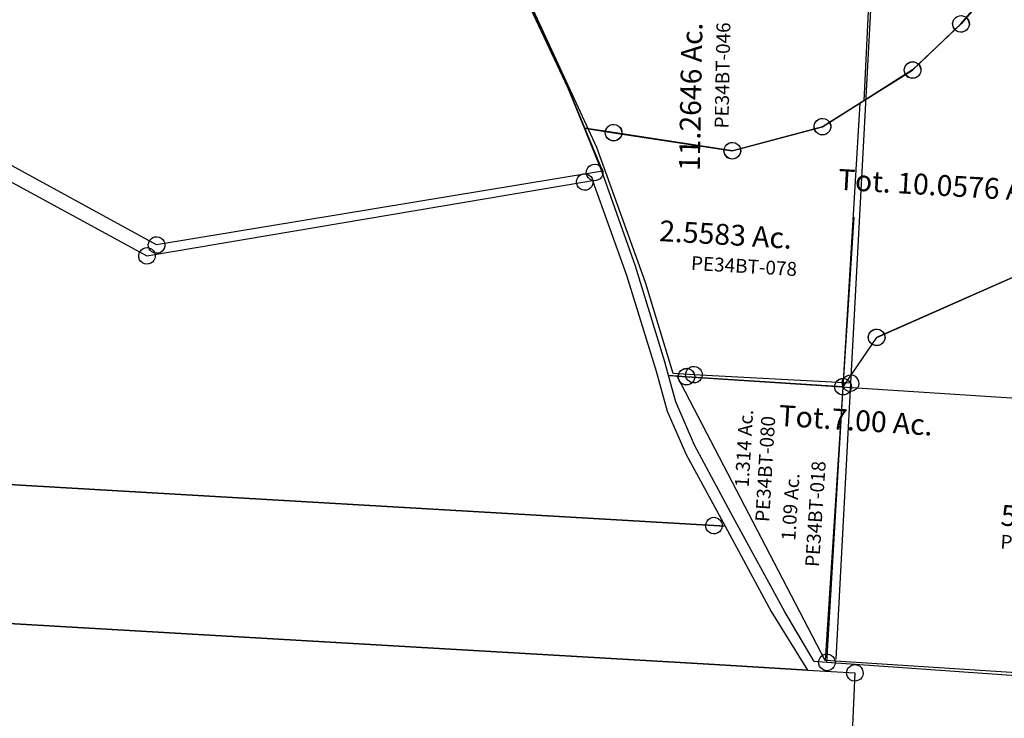
# Model space of a CAD drawing. Units: feet. Extents: x 1883269 to 1936273, y 526417 to 585960.
# Drawn here: x 1920744 to 1922162, y 533087 to 534093 of the extents above; entities that cross this region are included whole.
import ezdxf
from ezdxf.enums import TextEntityAlignment as Align

# ---------------------------------------------------------------- set-up
doc = ezdxf.new("R2010")
doc.units = ezdxf.units.FT
doc.header["$MEASUREMENT"] = 0
doc.linetypes.add('DASHED2', pattern=[0.375, 0.25, -0.125])
doc.layers.add('SURVEY', color=2, linetype='CONTINUOUS')
doc.styles.get("Standard").update_dxf_attribs({"font": 'romans.shx', "height": 40})

# ---------------------------------------------------------------- blocks, each defined once
blk = doc.blocks.new('PPEA$C11CB2BD1')
at = {"layer": 'SURVEY', "color": 2}
for p, q in [((0, 0), (1735.4, -822.7)), ((2346.9, -681.7), (2347.4, -678.6)), ((2347.4, -678.6), (2348.6, -675.7)), ((2348.6, -675.7), (2350.5, -673.3)), ((2350.5, -673.3), (2352.9, -671.4)), ((2352.9, -671.4), (2355.8, -670.2)), ((2355.8, -670.2), (2358.9, -669.7)), ((2358.9, -669.7), (2362, -670.2)), ((2358.9, -681.7), (2370.1, -679.1)), ((2362, -670.2), (2364.9, -671.4)), ((2364.9, -671.4), (2367.3, -673.3)), ((2367.3, -673.3), (2369.2, -675.7)), ((2369.2, -675.7), (2370.4, -678.6)), ((2370.1, -679.1), (2426.2, -812.6)), ((2370.4, -678.6), (2370.9, -681.7)), ((1735.4, -822.7), (2358.9, -681.7)), ((2347.4, -684.8), (2346.9, -681.7)), ((2348.6, -687.7), (2347.4, -684.8)), ((2350.5, -690.1), (2348.6, -687.7)), ((2352.9, -692), (2350.5, -690.1)), ((2355.8, -693.2), (2352.9, -692)), ((2358.9, -693.7), (2355.8, -693.2)), ((2362, -693.2), (2358.9, -693.7)), ((2364.9, -692), (2362, -693.2)), ((2367.3, -690.1), (2364.9, -692)), ((2369.2, -687.7), (2367.3, -690.1)), ((2370.4, -684.8), (2369.2, -687.7)), ((2370.9, -681.7), (2370.4, -684.8)), ((1723.4, -822.7), (1723.9, -819.6)), ((1723.9, -819.6), (1725.1, -816.7)), ((1725.1, -816.7), (1727, -814.3)), ((1727, -814.3), (1729.4, -812.4)), ((1729.4, -812.4), (1732.3, -811.2)), ((1732.3, -811.2), (1735.4, -810.7)), ((1735.4, -810.7), (1738.5, -811.2)), ((1738.5, -811.2), (1741.4, -812.4)), ((1741.4, -812.4), (1743.8, -814.3)), ((1743.8, -814.3), (1745.7, -816.7)), ((1745.7, -816.7), (1746.9, -819.6)), ((1746.9, -819.6), (1747.4, -822.7)), ((2426.2, -812.6), (2476.5, -948.1)), ((1723.9, -825.8), (1723.4, -822.7)), ((1725.1, -828.7), (1723.9, -825.8)), ((1727, -831.1), (1725.1, -828.7)), ((1729.4, -833), (1727, -831.1)), ((1732.3, -834.2), (1729.4, -833)), ((1735.4, -834.7), (1732.3, -834.2)), ((1738.5, -834.2), (1735.4, -834.7)), ((1741.4, -833), (1738.5, -834.2)), ((1743.8, -831.1), (1741.4, -833)), ((1745.7, -828.7), (1743.8, -831.1)), ((1746.9, -825.8), (1745.7, -828.7)), ((1747.4, -822.7), (1746.9, -825.8)), ((2476.5, -948.1), (2495.5, -1004.8)), ((2495.5, -1004.8), (2526.2, -1065.7)), ((2526.2, -1065.7), (2587.8, -1165.8)), ((29.2, -1157.3), (2571.8, -1165.8)), ((2571.8, -1165.8), (29.2, -1157.3)), ((2560.3, -1162.7), (2561.5, -1159.8)), ((2561.5, -1159.8), (2563.4, -1157.4)), ((2563.4, -1157.4), (2565.8, -1155.5)), ((2565.8, -1155.5), (2568.7, -1154.3)), ((2568.7, -1154.3), (2571.8, -1153.8)), ((2571.8, -1153.8), (2574.9, -1154.3)), ((2574.9, -1154.3), (2577.8, -1155.5)), ((2577.8, -1155.5), (2580.2, -1157.4)), ((2580.2, -1157.4), (2582.1, -1159.8)), ((2582.1, -1159.8), (2583.3, -1162.7)), ((2559.8, -1165.8), (2560.3, -1162.7)), ((2560.3, -1168.9), (2559.8, -1165.8)), ((2561.5, -1171.8), (2560.3, -1168.9)), ((2563.4, -1174.2), (2561.5, -1171.8)), ((2565.8, -1176.1), (2563.4, -1174.2)), ((2568.7, -1177.3), (2565.8, -1176.1)), ((2571.8, -1165.8), (2587.8, -1165.8)), ((2587.8, -1165.8), (2571.8, -1165.8)), ((2577.8, -1176.1), (2574.9, -1177.3)), ((2580.2, -1174.2), (2577.8, -1176.1)), ((2582.1, -1171.8), (2580.2, -1174.2)), ((2583.3, -1168.9), (2582.1, -1171.8)), ((2583.3, -1162.7), (2583.8, -1165.8)), ((2583.8, -1165.8), (2583.3, -1168.9)), ((2587.8, -1165.8), (2661, -1284.7)), ((2571.8, -1177.8), (2568.7, -1177.3)), ((2574.9, -1177.3), (2571.8, -1177.8)), ((2661, -1284.7), (2717.6, -1366.3)), ((83.1, -1357.5), (2583.6, -1365.8)), ((2583.6, -1365.8), (83.1, -1357.5)), ((2774.6, -1363.4), (2775.8, -1360.5)), ((2775.8, -1360.5), (2777.7, -1358.1)), ((2777.7, -1358.1), (2780.1, -1356.2)), ((2780.1, -1356.2), (2783, -1355)), ((2783, -1355), (2786.1, -1354.5)), ((2786.1, -1354.5), (2789.2, -1355)), ((2789.2, -1355), (2792.1, -1356.2)), ((2792.1, -1356.2), (2794.5, -1358.1)), ((2794.5, -1358.1), (2796.4, -1360.5)), ((2796.4, -1360.5), (2797.6, -1363.4)), ((2583.6, -1365.8), (2717.6, -1366.3)), ((2717.6, -1366.3), (2583.6, -1365.8)), ((2717.6, -1366.3), (2786.1, -1366.5)), ((2774.1, -1366.5), (2774.6, -1363.4)), ((2774.6, -1369.6), (2774.1, -1366.5)), ((2775.8, -1372.5), (2774.6, -1369.6)), ((2777.7, -1374.9), (2775.8, -1372.5)), ((2780.1, -1376.8), (2777.7, -1374.9)), ((2786.1, -1366.5), (2801, -2607.7)), ((2794.5, -1374.9), (2792.1, -1376.8)), ((2796.4, -1372.5), (2794.5, -1374.9)), ((2797.6, -1369.6), (2796.4, -1372.5)), ((2797.6, -1363.4), (2798.1, -1366.5)), ((2798.1, -1366.5), (2797.6, -1369.6)), ((2783, -1378), (2780.1, -1376.8)), ((2786.1, -1378.5), (2783, -1378)), ((2789.2, -1378), (2786.1, -1378.5)), ((2792.1, -1376.8), (2789.2, -1378))]:
    blk.add_line(p, q, dxfattribs=at)
blk = doc.blocks.new('PPEA$C2E1A176E')
at = {"layer": 'SURVEY'}
for p, q in [((1744.3, -109.9), (313.3, 694.5)), ((2199.9, 416.9), (2339, 110.5)), ((2339, 110.5), (2387.4, -10.8)), ((2376.1, -12.5), (1744.3, -109.9)), ((2364.1, -11.7), (2364.8, -8.6)), ((2364.3, -14.8), (2364.1, -11.7)), ((2364.8, -8.6), (2366.2, -5.8)), ((2366.2, -5.8), (2368.3, -3.5)), ((2368.3, -3.5), (2370.8, -1.8)), ((2370.8, -1.8), (2373.7, -0.8)), ((2373.7, -0.8), (2376.9, -0.5)), ((2387.4, -10.8), (2376.1, -12.5)), ((2376.9, -0.5), (2380, -1.2)), ((2380, -1.2), (2382.8, -2.6)), ((2382.8, -2.6), (2385, -4.7)), ((2385, -4.7), (2386.8, -7.2)), ((2386.8, -7.2), (2387.8, -10.2)), ((2388, -13.3), (2387.3, -16.4)), ((2387.8, -10.2), (2388, -13.3)), ((2365.3, -17.8), (2364.3, -14.8)), ((2367.1, -20.3), (2365.3, -17.8)), ((2369.4, -22.4), (2367.1, -20.3)), ((2372.1, -23.8), (2369.4, -22.4)), ((2375.2, -24.5), (2372.1, -23.8)), ((2378.4, -24.2), (2375.2, -24.5)), ((2381.3, -23.2), (2378.4, -24.2)), ((2383.9, -21.5), (2381.3, -23.2)), ((2385.9, -19.2), (2383.9, -21.5)), ((2387.3, -16.4), (2385.9, -19.2)), ((1736.5, -101), (1739, -99.2)), ((1739, -99.2), (1742, -98.2)), ((1742, -98.2), (1745.1, -98)), ((1745.1, -98), (1748.2, -98.7)), ((1748.2, -98.7), (1751, -100.1)), ((1732.3, -109.1), (1733, -106)), ((1732.6, -112.3), (1732.3, -109.1)), ((1733.6, -115.2), (1732.6, -112.3)), ((1733, -106), (1734.4, -103.2)), ((1734.4, -103.2), (1736.5, -101)), ((1751, -100.1), (1753.3, -102.1)), ((1753.3, -102.1), (1755, -104.7)), ((1755, -104.7), (1756, -107.6)), ((1756.3, -110.8), (1755.6, -113.9)), ((1756, -107.6), (1756.3, -110.8)), ((1735.3, -117.7), (1733.6, -115.2)), ((1737.6, -119.8), (1735.3, -117.7)), ((1740.4, -121.2), (1737.6, -119.8)), ((1743.5, -121.9), (1740.4, -121.2)), ((1746.6, -121.7), (1743.5, -121.9)), ((1749.6, -120.7), (1746.6, -121.7)), ((1752.1, -118.9), (1749.6, -120.7)), ((1754.2, -116.6), (1752.1, -118.9)), ((1755.6, -113.9), (1754.2, -116.6))]:
    blk.add_line(p, q, dxfattribs=at)
blk = doc.blocks.new('PPEA$C6C1A3536')
at = {"layer": 'SURVEY', "color": 2}
for p, q in [((666.3, 13), (667.5, 15.9)), ((667.5, 15.9), (669.5, 18.3)), ((669.5, 18.3), (671.9, 20.2)), ((671.9, 20.2), (674.7, 21.4)), ((674.7, 21.4), (677.9, 21.9)), ((677.9, 21.9), (681, 21.4)), ((677.9, 9.9), (1108.8, 16.1)), ((681, 21.4), (683.9, 20.2)), ((683.9, 20.2), (686.3, 18.3)), ((686.3, 18.3), (688.2, 15.9)), ((688.2, 15.9), (689.4, 13)), ((1108.8, 16.1), (1095.8, -20.9)), ((1096.8, 16.1), (1097.3, 19.2)), ((1097.3, 13), (1096.8, 16.1)), ((1097.3, 19.2), (1098.5, 22.1)), ((1098.5, 22.1), (1100.4, 24.5)), ((1100.4, 24.5), (1102.8, 26.4)), ((1102.8, 26.4), (1105.7, 27.6)), ((1105.7, 27.6), (1108.8, 28.1)), ((1108.8, 28.1), (1112, 27.6)), ((1112, 27.6), (1114.8, 26.4)), ((1114.8, 26.4), (1117.2, 24.5)), ((1117.2, 24.5), (1119.2, 22.1)), ((1119.2, 22.1), (1120.4, 19.2)), ((1120.4, 19.2), (1120.8, 16.1)), ((1120.8, 16.1), (1120.4, 13)), ((-40.1, -0.6), (0, 0)), ((-12, 0), (-11.5, 3.1)), ((-11.5, 3.1), (-10.3, 6)), ((-10.3, 6), (-8.4, 8.4)), ((-8.4, 8.4), (-6, 10.3)), ((-6, 10.3), (-3.1, 11.5)), ((-3.1, 11.5), (0, 12)), ((0, 12), (3.1, 11.5)), ((0, 0), (677.9, 9.9)), ((3.1, 11.5), (6, 10.3)), ((6, 10.3), (8.4, 8.4)), ((8.4, 8.4), (10.3, 6)), ((10.3, 6), (11.5, 3.1)), ((11.5, 3.1), (12, 0)), ((665.9, 9.9), (666.3, 13)), ((666.3, 6.7), (665.9, 9.9)), ((667.5, 3.9), (666.3, 6.7)), ((669.5, 1.5), (667.5, 3.9)), ((671.9, -0.5), (669.5, 1.5)), ((686.3, 1.5), (683.9, -0.5)), ((688.2, 3.9), (686.3, 1.5)), ((689.4, 6.7), (688.2, 3.9)), ((689.4, 13), (689.9, 9.9)), ((689.9, 9.9), (689.4, 6.7)), ((1098.5, 10.1), (1097.3, 13)), ((1100.4, 7.7), (1098.5, 10.1)), ((1102.8, 5.8), (1100.4, 7.7)), ((1105.7, 4.6), (1102.8, 5.8)), ((1108.8, 4.1), (1105.7, 4.6)), ((1112, 4.6), (1108.8, 4.1)), ((1114.8, 5.8), (1112, 4.6)), ((1117.2, 7.7), (1114.8, 5.8)), ((1119.2, 10.1), (1117.2, 7.7)), ((1120.4, 13), (1119.2, 10.1)), ((12.2, -128.9), (-40.1, -0.6)), ((-11.5, -3.1), (-12, 0)), ((-10.3, -6), (-11.5, -3.1)), ((-8.4, -8.4), (-10.3, -6)), ((-6, -10.3), (-8.4, -8.4)), ((-3.1, -11.5), (-6, -10.3)), ((0, -12), (-3.1, -11.5)), ((3.1, -11.5), (0, -12)), ((6, -10.3), (3.1, -11.5)), ((8.4, -8.4), (6, -10.3)), ((10.3, -6), (8.4, -8.4)), ((11.5, -3.1), (10.3, -6)), ((12, 0), (11.5, -3.1)), ((674.7, -1.7), (671.9, -0.5)), ((677.9, -2.1), (674.7, -1.7)), ((681, -1.7), (677.9, -2.1)), ((683.9, -0.5), (681, -1.7)), ((1085.5, -14.9), (1087.4, -12.5)), ((1087.4, -12.5), (1089.8, -10.6)), ((1089.8, -10.6), (1092.7, -9.4)), ((1092.7, -9.4), (1095.8, -8.9)), ((1095.8, -8.9), (1099, -9.4)), ((1099, -9.4), (1101.8, -10.6)), ((1101.8, -10.6), (1104.2, -12.5)), ((1104.2, -12.5), (1106.2, -14.9)), ((1095.8, -20.9), (1045.8, -129)), ((1083.8, -20.9), (1084.3, -17.8)), ((1084.3, -24), (1083.8, -20.9)), ((1084.3, -17.8), (1085.5, -14.9)), ((1085.5, -26.9), (1084.3, -24)), ((1087.4, -29.3), (1085.5, -26.9)), ((1106.2, -26.9), (1104.2, -29.3)), ((1106.2, -14.9), (1107.4, -17.8)), ((1107.4, -24), (1106.2, -26.9)), ((1107.4, -17.8), (1107.8, -20.9)), ((1107.8, -20.9), (1107.4, -24)), ((1089.8, -31.2), (1087.4, -29.3)), ((1092.7, -32.4), (1089.8, -31.2)), ((1095.8, -32.9), (1092.7, -32.4)), ((1099, -32.4), (1095.8, -32.9)), ((1101.8, -31.2), (1099, -32.4)), ((1104.2, -29.3), (1101.8, -31.2)), ((1033.8, -129), (1034.3, -125.9)), ((1034.3, -125.9), (1035.5, -123)), ((1035.5, -123), (1037.4, -120.6)), ((1037.4, -120.6), (1039.8, -118.7)), ((1039.8, -118.7), (1042.7, -117.5)), ((1042.7, -117.5), (1045.8, -117)), ((1045.8, -117), (1049, -117.5)), ((1049, -117.5), (1051.8, -118.7)), ((1051.8, -118.7), (1054.2, -120.6)), ((1054.2, -120.6), (1056.2, -123)), ((1056.2, -123), (1057.4, -125.9)), ((1057.4, -125.9), (1057.8, -129)), ((96, -308.7), (12.2, -128.9)), ((1045.8, -129), (1000.6, -230.8)), ((1034.3, -132.1), (1033.8, -129)), ((1035.5, -135), (1034.3, -132.1)), ((1037.4, -137.4), (1035.5, -135)), ((1039.8, -139.3), (1037.4, -137.4)), ((1042.7, -140.5), (1039.8, -139.3)), ((1045.8, -141), (1042.7, -140.5)), ((1049, -140.5), (1045.8, -141)), ((1051.8, -139.3), (1049, -140.5)), ((1054.2, -137.4), (1051.8, -139.3)), ((1056.2, -135), (1054.2, -137.4)), ((1057.4, -132.1), (1056.2, -135)), ((1057.8, -129), (1057.4, -132.1)), ((989.1, -227.7), (990.3, -224.8)), ((990.3, -224.8), (992.2, -222.4)), ((992.2, -222.4), (994.6, -220.5)), ((994.6, -220.5), (997.5, -219.3)), ((997.5, -219.3), (1000.6, -218.8)), ((1000.6, -218.8), (1003.7, -219.3)), ((1003.7, -219.3), (1006.6, -220.5)), ((1006.6, -220.5), (1009, -222.4)), ((1009, -222.4), (1010.9, -224.8)), ((1010.9, -224.8), (1012.1, -227.7)), ((1000.6, -230.8), (910.1, -356.8)), ((988.6, -230.8), (989.1, -227.7)), ((989.1, -233.9), (988.6, -230.8)), ((990.3, -236.8), (989.1, -233.9)), ((992.2, -239.2), (990.3, -236.8)), ((994.6, -241.1), (992.2, -239.2)), ((1009, -239.2), (1006.6, -241.1)), ((1010.9, -236.8), (1009, -239.2)), ((1012.1, -233.9), (1010.9, -236.8)), ((1012.1, -227.7), (1012.6, -230.8)), ((1012.6, -230.8), (1012.1, -233.9)), ((997.5, -242.3), (994.6, -241.1)), ((1000.6, -242.8), (997.5, -242.3)), ((1003.7, -242.3), (1000.6, -242.8)), ((1006.6, -241.1), (1003.7, -242.3)), ((256.1, -604.7), (96, -308.7)), ((898.1, -356.8), (898.6, -353.7)), ((898.6, -353.7), (899.8, -350.8)), ((899.8, -350.8), (901.7, -348.4)), ((901.7, -348.4), (904.1, -346.5)), ((904.1, -346.5), (907, -345.3)), ((907, -345.3), (910.1, -344.8)), ((910.1, -344.8), (913.3, -345.3)), ((913.3, -345.3), (916.1, -346.5)), ((916.1, -346.5), (918.5, -348.4)), ((918.5, -348.4), (920.5, -350.8)), ((920.5, -350.8), (921.7, -353.7)), ((921.7, -353.7), (922.1, -356.8)), ((910.1, -356.8), (816.1, -480.4)), ((898.6, -360), (898.1, -356.8)), ((899.8, -362.8), (898.6, -360)), ((901.7, -365.2), (899.8, -362.8)), ((904.1, -367.2), (901.7, -365.2)), ((907, -368.4), (904.1, -367.2)), ((910.1, -368.8), (907, -368.4)), ((913.3, -368.4), (910.1, -368.8)), ((916.1, -367.2), (913.3, -368.4)), ((918.5, -365.2), (916.1, -367.2)), ((920.5, -362.8), (918.5, -365.2)), ((921.7, -360), (920.5, -362.8)), ((922.1, -356.8), (921.7, -360)), ((816.1, -480.4), (750.4, -550.8)), ((804.1, -480.4), (804.6, -477.3)), ((804.6, -483.5), (804.1, -480.4)), ((804.6, -477.3), (805.8, -474.4)), ((805.8, -474.4), (807.7, -472)), ((807.7, -472), (810.1, -470.1)), ((810.1, -470.1), (813, -468.9)), ((813, -468.9), (816.1, -468.4)), ((816.1, -468.4), (819.2, -468.9)), ((819.2, -468.9), (822.1, -470.1)), ((822.1, -470.1), (824.5, -472)), ((824.5, -472), (826.4, -474.4)), ((826.4, -474.4), (827.6, -477.3)), ((827.6, -477.3), (828.1, -480.4)), ((828.1, -480.4), (827.6, -483.5)), ((805.8, -486.4), (804.6, -483.5)), ((807.7, -488.8), (805.8, -486.4)), ((810.1, -490.7), (807.7, -488.8)), ((813, -491.9), (810.1, -490.7)), ((816.1, -492.4), (813, -491.9)), ((819.2, -491.9), (816.1, -492.4)), ((822.1, -490.7), (819.2, -491.9)), ((824.5, -488.8), (822.1, -490.7)), ((826.4, -486.4), (824.5, -488.8)), ((827.6, -483.5), (826.4, -486.4)), ((750.4, -550.8), (682.7, -599.2)), ((738.4, -550.8), (738.9, -547.7)), ((738.9, -554), (738.4, -550.8)), ((738.9, -547.7), (740.1, -544.8)), ((740.1, -544.8), (742, -542.4)), ((742, -542.4), (744.4, -540.5)), ((744.4, -540.5), (747.3, -539.3)), ((747.3, -539.3), (750.4, -538.8)), ((750.4, -538.8), (753.6, -539.3)), ((753.6, -539.3), (756.4, -540.5)), ((756.4, -540.5), (758.8, -542.4)), ((758.8, -542.4), (760.8, -544.8)), ((760.8, -544.8), (762, -547.7)), ((762, -547.7), (762.4, -550.8)), ((762.4, -550.8), (762, -554)), ((740.1, -556.8), (738.9, -554)), ((742, -559.2), (740.1, -556.8)), ((744.4, -561.2), (742, -559.2)), ((747.3, -562.4), (744.4, -561.2)), ((750.4, -562.8), (747.3, -562.4)), ((753.6, -562.4), (750.4, -562.8)), ((756.4, -561.2), (753.6, -562.4)), ((758.8, -559.2), (756.4, -561.2)), ((760.8, -556.8), (758.8, -559.2)), ((762, -554), (760.8, -556.8)), ((283.7, -662), (256.1, -604.7)), ((682.7, -599.2), (625.6, -639.9)), ((613.6, -639.9), (614.1, -636.7)), ((614.1, -636.7), (615.3, -633.9)), ((615.3, -633.9), (617.2, -631.5)), ((617.2, -631.5), (619.6, -629.5)), ((619.6, -629.5), (622.5, -628.3)), ((622.5, -628.3), (625.6, -627.9)), ((625.6, -627.9), (628.8, -628.3)), ((628.8, -628.3), (631.6, -629.5)), ((631.6, -629.5), (634, -631.5)), ((634, -631.5), (636, -633.9)), ((636, -633.9), (637.2, -636.7)), ((637.2, -636.7), (637.6, -639.9)), ((625.6, -639.9), (498.1, -682)), ((614.1, -643), (613.6, -639.9)), ((615.3, -645.9), (614.1, -643)), ((617.2, -648.3), (615.3, -645.9)), ((619.6, -650.2), (617.2, -648.3)), ((622.5, -651.4), (619.6, -650.2)), ((625.6, -651.9), (622.5, -651.4)), ((628.8, -651.4), (625.6, -651.9)), ((631.6, -650.2), (628.8, -651.4)), ((634, -648.3), (631.6, -650.2)), ((636, -645.9), (634, -648.3)), ((637.2, -643), (636, -645.9)), ((637.6, -639.9), (637.2, -643)), ((325.9, -666), (283.7, -662)), ((313.9, -666), (314.4, -662.8)), ((314.4, -669.1), (313.9, -666)), ((314.4, -662.8), (315.6, -660)), ((315.6, -660), (317.5, -657.6)), ((317.5, -657.6), (319.9, -655.6)), ((319.9, -655.6), (322.8, -654.4)), ((322.8, -654.4), (325.9, -654)), ((325.9, -654), (329, -654.4)), ((498.1, -682), (325.9, -666)), ((329, -654.4), (331.9, -655.6)), ((331.9, -655.6), (334.3, -657.6)), ((334.3, -657.6), (336.2, -660)), ((336.2, -660), (337.4, -662.8)), ((337.4, -662.8), (337.9, -666)), ((337.9, -666), (337.4, -669.1)), ((315.6, -672), (314.4, -669.1)), ((317.5, -674.4), (315.6, -672)), ((319.9, -676.3), (317.5, -674.4)), ((322.8, -677.5), (319.9, -676.3)), ((325.9, -678), (322.8, -677.5)), ((329, -677.5), (325.9, -678)), ((331.9, -676.3), (329, -677.5)), ((334.3, -674.4), (331.9, -676.3)), ((336.2, -672), (334.3, -674.4)), ((337.4, -669.1), (336.2, -672)), ((486.1, -682), (486.6, -678.8)), ((486.6, -678.8), (487.8, -676)), ((487.8, -676), (489.7, -673.6)), ((489.7, -673.6), (492.1, -671.6)), ((492.1, -671.6), (495, -670.4)), ((495, -670.4), (498.1, -670)), ((498.1, -670), (501.2, -670.4)), ((501.2, -670.4), (504.1, -671.6)), ((504.1, -671.6), (506.5, -673.6)), ((506.5, -673.6), (508.4, -676)), ((508.4, -676), (509.6, -678.8)), ((509.6, -678.8), (510.1, -682)), ((486.6, -685.1), (486.1, -682)), ((487.8, -688), (486.6, -685.1)), ((489.7, -690.4), (487.8, -688)), ((492.1, -692.3), (489.7, -690.4)), ((495, -693.5), (492.1, -692.3)), ((498.1, -694), (495, -693.5)), ((501.2, -693.5), (498.1, -694)), ((504.1, -692.3), (501.2, -693.5)), ((506.5, -690.4), (504.1, -692.3)), ((508.4, -688), (506.5, -690.4)), ((509.6, -685.1), (508.4, -688)), ((510.1, -682), (509.6, -685.1))]:
    blk.add_line(p, q, dxfattribs=at)
at = {"layer": 'SURVEY', "color": 3}
blk.add_line((677.9, 9.9), (682.7, -599.2), dxfattribs=at)
at = {"layer": 'SURVEY', "linetype": 'DASHED2', "ltscale": 200}
blk.add_line((1083, -48.7), (678.3, -43.7), dxfattribs=at)
at = {"layer": 'SURVEY', "color": 2}
for s, p in [('3.611 Ac.', (858.1, -109.3)), ('Tot. 12.297 Ac.', (569.7, -228.9)), ('8.686 Ac.', (453, -365))]:
    blk.add_text(s, height=30, dxfattribs=at).set_placement(p, align=Align.CENTER)
at = {"layer": 'SURVEY', "color": 1, "lineweight": -2, "ltscale": 10}
for s, p in [('PE35BT-006', (859.2, -144.4)), ('PE34BT-048', (455.3, -400.8))]:
    blk.add_text(s, height=20, dxfattribs=at).set_placement(p, align=Align.CENTER)
at = {"layer": 'SURVEY', "color": 1, "linetype": 'Continuous', "ltscale": 10, "insert": (882.5, -17.1), "char_height": 15, "attachment_point": 5}
blk.add_mtext_dynamic_manual_height_columns('POSSIBLE OVERLAP', width=301.682, gutter_width=2000, heights=[0], dxfattribs=at)
blk = doc.blocks.new('PPEA$C55545213')
at = {"layer": 'SURVEY', "color": 2}
for p, q in [((722.2, 1414.6), (723.4, 398.2)), ((340.5, 717.3), (105.3, 1161.4)), ((420.9, 527), (340.5, 717.3)), ((467.6, 398.2), (420.9, 527)), ((497.6, 398.2), (467.6, 398.2)), ((485.6, 398.2), (486.1, 401.3)), ((486.1, 395.1), (485.6, 398.2)), ((486.1, 401.3), (487.3, 404.2)), ((487.3, 404.2), (489.2, 406.6)), ((489.2, 406.6), (491.6, 408.5)), ((491.6, 408.5), (494.5, 409.7)), ((494.5, 409.7), (497.6, 410.2)), ((497.6, 410.2), (500.7, 409.7)), ((723.4, 398.2), (497.6, 398.2)), ((500.7, 409.7), (503.6, 408.5)), ((503.6, 408.5), (506, 406.6)), ((506, 406.6), (507.9, 404.2)), ((507.9, 404.2), (509.1, 401.3)), ((509.1, 401.3), (509.6, 398.2)), ((509.6, 398.2), (509.1, 395.1)), ((711.4, 398.2), (711.9, 401.3)), ((711.9, 395.1), (711.4, 398.2)), ((711.9, 401.3), (713.1, 404.2)), ((713.1, 404.2), (715, 406.6)), ((715, 406.6), (717.4, 408.5)), ((717.4, 408.5), (720.3, 409.7)), ((720.3, 409.7), (723.4, 410.2)), ((723.4, 410.2), (726.5, 409.7)), ((723.4, 398.2), (723.9, 0)), ((726.5, 409.7), (729.4, 408.5)), ((729.4, 408.5), (731.8, 406.6)), ((731.8, 406.6), (733.7, 404.2)), ((733.7, 404.2), (734.9, 401.3)), ((734.9, 401.3), (735.4, 398.2)), ((735.4, 398.2), (734.9, 395.1)), ((487.3, 392.2), (486.1, 395.1)), ((489.2, 389.8), (487.3, 392.2)), ((491.6, 387.9), (489.2, 389.8)), ((494.5, 386.7), (491.6, 387.9)), ((497.6, 386.2), (494.5, 386.7)), ((500.7, 386.7), (497.6, 386.2)), ((503.6, 387.9), (500.7, 386.7)), ((506, 389.8), (503.6, 387.9)), ((507.9, 392.2), (506, 389.8)), ((509.1, 395.1), (507.9, 392.2)), ((713.1, 392.2), (711.9, 395.1)), ((715, 389.8), (713.1, 392.2)), ((717.4, 387.9), (715, 389.8)), ((720.3, 386.7), (717.4, 387.9)), ((723.4, 386.2), (720.3, 386.7)), ((726.5, 386.7), (723.4, 386.2)), ((729.4, 387.9), (726.5, 386.7)), ((731.8, 389.8), (729.4, 387.9)), ((733.7, 392.2), (731.8, 389.8)), ((734.9, 395.1), (733.7, 392.2))]:
    blk.add_line(p, q, dxfattribs=at)
blk.add_text('11.2646 Ac.', height=30, rotation=92.0411, dxfattribs=at).set_placement((490.1, 691.3))
at = {"layer": 'SURVEY', "color": 1, "lineweight": -2, "ltscale": 10}
blk.add_text('PE34BT-046', height=20, rotation=92.0411, dxfattribs=at).set_placement((525.3, 831.3), align=Align.CENTER)
blk = doc.blocks.new('PPEA$C7184774F')
at = {"layer": 'SURVEY', "color": 2}
for p, q in [((239.1, 640.3), (239.1, 0)), ((239.1, 0), (0, 395.3)), ((0, 395.3), (771, 395.3)), ((771, 395.3), (1010.1, 0)), ((1010.1, 0), (239.1, 0))]:
    blk.add_line(p, q, dxfattribs=at)
for s, p in [('Tot.7.00 Ac.', (149.6, 333.4)), ('5.91 Ac.', (477.9, 210.5))]:
    blk.add_text(s, height=30, dxfattribs=at).set_placement(p)
at = {"layer": 'SURVEY', "color": 1, "lineweight": -2, "ltscale": 10}
blk.add_text('PE34BT-018', height=20, rotation=90, dxfattribs=at).set_placement((221.4, 210), align=Align.CENTER)
at = {"layer": 'SURVEY', "color": 2}
blk.add_text('1.09 Ac.', height=20, rotation=90, dxfattribs=at).set_placement((184.9, 169.2))
at = {"layer": 'SURVEY', "color": 1}
blk.add_text('PE35BT-017', height=20, dxfattribs=at).set_placement((479.8, 177.4))
blk = doc.blocks.new('A$C53A62362')
at = {"layer": 'SURVEY', "color": 2}
for p, q in [((138.3, -490.3), (232.3, -366.7)), ((72.7, -560.8), (138.3, -490.3)), ((-0.3, -612.9), (72.7, -560.8)), ((-52, -649.9), (-0.3, -612.9)), ((-179.6, -692), (-52, -649.9)), ((-365.1, -732.4), (-394, -672.2)), ((-394, -672.2), (-351.8, -676.1)), ((-351.8, -676.1), (-179.6, -692)), ((-308.9, -866), (-365.1, -732.4)), ((356.9, -787.3), (43.7, -948.4)), ((-258.6, -1001.5), (-308.9, -866)), ((43.7, -948.4), (-0.5, -1022.2)), ((-252.1, -1020.9), (-258.6, -1001.5)), ((-226.3, -1021), (-252.1, -1020.9)), ((-0.5, -1022.2), (-226.3, -1021))]:
    blk.add_line(p, q, dxfattribs=at)
at = {"layer": 'SURVEY', "color": 2, "linetype": 'Continuous'}
for p, q in [((146.7, -481.9), (148.6, -484.3)), ((126.3, -490.3), (126.8, -487.2)), ((126.8, -493.4), (126.3, -490.3)), ((126.8, -487.2), (128, -484.3)), ((128, -496.3), (126.8, -493.4)), ((148.6, -484.3), (149.8, -487.2)), ((149.8, -493.4), (148.6, -496.3)), ((149.8, -487.2), (150.3, -490.3)), ((150.3, -490.3), (149.8, -493.4)), ((129.9, -498.7), (128, -496.3)), ((132.3, -500.6), (129.9, -498.7)), ((135.2, -501.8), (132.3, -500.6)), ((138.3, -502.3), (135.2, -501.8)), ((141.4, -501.8), (138.3, -502.3)), ((144.3, -500.6), (141.4, -501.8)), ((146.7, -498.7), (144.3, -500.6)), ((148.6, -496.3), (146.7, -498.7)), ((62.4, -554.8), (64.3, -552.4)), ((64.3, -552.4), (66.7, -550.5)), ((66.7, -550.5), (69.6, -549.3)), ((69.6, -549.3), (72.7, -548.8)), ((72.7, -548.8), (75.8, -549.3)), ((75.8, -549.3), (78.7, -550.5)), ((78.7, -550.5), (81.1, -552.4)), ((81.1, -552.4), (83, -554.8)), ((60.7, -560.8), (61.2, -557.7)), ((61.2, -563.9), (60.7, -560.8)), ((61.2, -557.7), (62.4, -554.8)), ((62.4, -566.8), (61.2, -563.9)), ((64.3, -569.2), (62.4, -566.8)), ((83, -566.8), (81.1, -569.2)), ((83, -554.8), (84.2, -557.7)), ((84.2, -563.9), (83, -566.8)), ((84.2, -557.7), (84.7, -560.8)), ((84.7, -560.8), (84.2, -563.9)), ((66.7, -571.1), (64.3, -569.2)), ((69.6, -572.3), (66.7, -571.1)), ((72.7, -572.8), (69.6, -572.3)), ((75.8, -572.3), (72.7, -572.8)), ((78.7, -571.1), (75.8, -572.3)), ((81.1, -569.2), (78.7, -571.1)), ((-55.2, -638.3), (-52, -637.9)), ((-52, -637.9), (-48.9, -638.3)), ((-64, -649.9), (-63.6, -646.7)), ((-63.6, -653), (-64, -649.9)), ((-63.6, -646.7), (-62.4, -643.9)), ((-62.4, -643.9), (-60.4, -641.5)), ((-60.4, -641.5), (-58, -639.5)), ((-58, -639.5), (-55.2, -638.3)), ((-48.9, -638.3), (-46, -639.5)), ((-46, -639.5), (-43.6, -641.5)), ((-43.6, -641.5), (-41.7, -643.9)), ((-41.7, -643.9), (-40.5, -646.7)), ((-40.5, -646.7), (-40, -649.9)), ((-40, -649.9), (-40.5, -653)), ((-360.2, -667.7), (-357.8, -665.8)), ((-357.8, -665.8), (-354.9, -664.6)), ((-354.9, -664.6), (-351.8, -664.1)), ((-351.8, -664.1), (-348.7, -664.6)), ((-348.7, -664.6), (-345.8, -665.8)), ((-345.8, -665.8), (-343.4, -667.7)), ((-62.4, -655.9), (-63.6, -653)), ((-60.4, -658.3), (-62.4, -655.9)), ((-58, -660.2), (-60.4, -658.3)), ((-55.2, -661.4), (-58, -660.2)), ((-52, -661.9), (-55.2, -661.4)), ((-48.9, -661.4), (-52, -661.9)), ((-46, -660.2), (-48.9, -661.4)), ((-43.6, -658.3), (-46, -660.2)), ((-41.7, -655.9), (-43.6, -658.3)), ((-40.5, -653), (-41.7, -655.9)), ((-363.8, -676.1), (-363.3, -673)), ((-363.3, -679.3), (-363.8, -676.1)), ((-363.3, -673), (-362.1, -670.1)), ((-362.1, -682.1), (-363.3, -679.3)), ((-362.1, -670.1), (-360.2, -667.7)), ((-343.4, -667.7), (-341.5, -670.1)), ((-341.5, -670.1), (-340.3, -673)), ((-340.3, -679.3), (-341.5, -682.1)), ((-340.3, -673), (-339.8, -676.1)), ((-339.8, -676.1), (-340.3, -679.3)), ((-182.7, -680.5), (-179.6, -680)), ((-179.6, -680), (-176.4, -680.5)), ((-360.2, -684.5), (-362.1, -682.1)), ((-357.8, -686.5), (-360.2, -684.5)), ((-354.9, -687.7), (-357.8, -686.5)), ((-351.8, -688.1), (-354.9, -687.7)), ((-348.7, -687.7), (-351.8, -688.1)), ((-345.8, -686.5), (-348.7, -687.7)), ((-343.4, -684.5), (-345.8, -686.5)), ((-341.5, -682.1), (-343.4, -684.5)), ((-191.6, -692), (-191.1, -688.9)), ((-191.1, -695.2), (-191.6, -692)), ((-191.1, -688.9), (-189.9, -686)), ((-189.9, -686), (-188, -683.6)), ((-188, -683.6), (-185.6, -681.7)), ((-185.6, -681.7), (-182.7, -680.5)), ((-176.4, -680.5), (-173.6, -681.7)), ((-173.6, -681.7), (-171.2, -683.6)), ((-171.2, -683.6), (-169.2, -686)), ((-169.2, -686), (-168, -688.9)), ((-168, -688.9), (-167.6, -692)), ((-167.6, -692), (-168, -695.2)), ((-189.9, -698), (-191.1, -695.2)), ((-188, -700.4), (-189.9, -698)), ((-185.6, -702.4), (-188, -700.4)), ((-182.7, -703.6), (-185.6, -702.4)), ((-179.6, -704), (-182.7, -703.6)), ((-176.4, -703.6), (-179.6, -704)), ((-173.6, -702.4), (-176.4, -703.6)), ((-171.2, -700.4), (-173.6, -702.4)), ((-169.2, -698), (-171.2, -700.4)), ((-168, -695.2), (-169.2, -698)), ((31.7, -948.4), (32.1, -945.3)), ((32.1, -951.5), (31.7, -948.4)), ((32.1, -945.3), (33.3, -942.4)), ((33.3, -942.4), (35.3, -940)), ((35.3, -940), (37.7, -938.1)), ((37.7, -938.1), (40.5, -936.9)), ((40.5, -936.9), (43.7, -936.4)), ((43.7, -936.4), (46.8, -936.9)), ((46.8, -936.9), (49.7, -938.1)), ((49.7, -938.1), (52.1, -940)), ((52.1, -940), (54, -942.4)), ((54, -942.4), (55.2, -945.3)), ((55.2, -945.3), (55.7, -948.4)), ((55.7, -948.4), (55.2, -951.5)), ((33.3, -954.4), (32.1, -951.5)), ((35.3, -956.8), (33.3, -954.4)), ((37.7, -958.7), (35.3, -956.8)), ((40.5, -959.9), (37.7, -958.7)), ((43.7, -960.4), (40.5, -959.9)), ((46.8, -959.9), (43.7, -960.4)), ((49.7, -958.7), (46.8, -959.9)), ((52.1, -956.8), (49.7, -958.7)), ((54, -954.4), (52.1, -956.8)), ((55.2, -951.5), (54, -954.4)), ((-238.3, -1021), (-237.8, -1017.9)), ((-237.8, -1017.9), (-236.6, -1015)), ((-236.6, -1015), (-234.7, -1012.6)), ((-234.7, -1012.6), (-232.3, -1010.7)), ((-232.3, -1010.7), (-229.4, -1009.5)), ((-229.4, -1009.5), (-226.3, -1009)), ((-226.3, -1009), (-223.2, -1009.5)), ((-223.2, -1009.5), (-220.3, -1010.7)), ((-220.3, -1010.7), (-217.9, -1012.6)), ((-217.9, -1012.6), (-216, -1015)), ((-216, -1015), (-214.8, -1017.9)), ((-214.8, -1017.9), (-214.3, -1021)), ((-12.5, -1022.2), (-12, -1019.1)), ((-12, -1019.1), (-10.8, -1016.2)), ((-10.8, -1016.2), (-8.9, -1013.8)), ((-8.9, -1013.8), (-6.5, -1011.9)), ((-6.5, -1011.9), (-3.6, -1010.7)), ((-3.6, -1010.7), (-0.5, -1010.2)), ((-0.5, -1010.2), (2.6, -1010.7)), ((2.6, -1010.7), (5.5, -1011.9)), ((5.5, -1011.9), (7.9, -1013.8)), ((7.9, -1013.8), (9.8, -1016.2)), ((9.8, -1016.2), (11, -1019.1)), ((11, -1019.1), (11.5, -1022.2)), ((-237.8, -1024.1), (-238.3, -1021)), ((-236.6, -1027), (-237.8, -1024.1)), ((-234.7, -1029.4), (-236.6, -1027)), ((-232.3, -1031.3), (-234.7, -1029.4)), ((-229.4, -1032.5), (-232.3, -1031.3)), ((-226.3, -1033), (-229.4, -1032.5)), ((-223.2, -1032.5), (-226.3, -1033)), ((-220.3, -1031.3), (-223.2, -1032.5)), ((-217.9, -1029.4), (-220.3, -1031.3)), ((-216, -1027), (-217.9, -1029.4)), ((-214.8, -1024.1), (-216, -1027)), ((-214.3, -1021), (-214.8, -1024.1)), ((-12, -1025.3), (-12.5, -1022.2)), ((-10.8, -1028.2), (-12, -1025.3)), ((-8.9, -1030.6), (-10.8, -1028.2)), ((-6.5, -1032.5), (-8.9, -1030.6)), ((-3.6, -1033.7), (-6.5, -1032.5)), ((-0.5, -1034.2), (-3.6, -1033.7)), ((2.6, -1033.7), (-0.5, -1034.2)), ((5.5, -1032.5), (2.6, -1033.7)), ((7.9, -1030.6), (5.5, -1032.5)), ((9.8, -1028.2), (7.9, -1030.6)), ((11, -1025.3), (9.8, -1028.2)), ((11.5, -1022.2), (11, -1025.3))]:
    blk.add_line(p, q, dxfattribs=at)
at = {"layer": 'SURVEY', "color": 3, "linetype": 'Continuous', "ltscale": 40}
blk.add_line((-0.3, -612.9), (-0.5, -1022.2), dxfattribs=at)
at = {"layer": 'SURVEY', "color": 2}
blk.add_text('Tot. 10.0576 Ac.', height=30, dxfattribs=at).set_placement((124.7, -739.1), align=Align.CENTER)
blk.add_text('2.5583 Ac.', height=30, dxfattribs=at).set_placement((-277.6, -828.1))
at = {"layer": 'SURVEY', "color": 1}
blk.add_text('PE34BT-078', height=20, dxfattribs=at).set_placement((-152.9, -866.9), align=Align.CENTER)
blk = doc.blocks.new('A$C240A4144')
at = {"layer": 'SURVEY', "color": 6, "linetype": 'Continuous'}
for p, q in [((283.8, 610.5), (284.3, 613.6)), ((284.3, 607.4), (283.8, 610.5)), ((284.3, 613.6), (285.5, 616.5)), ((285.5, 616.5), (287.4, 618.9)), ((287.4, 618.9), (289.8, 620.8)), ((289.8, 620.8), (292.7, 622)), ((292.7, 622), (295.8, 622.5)), ((295.8, 622.5), (299, 622)), ((299, 622), (301.8, 620.8)), ((301.8, 620.8), (304.2, 618.9)), ((304.2, 618.9), (306.2, 616.5)), ((306.2, 616.5), (307.4, 613.6)), ((307.4, 613.6), (307.8, 610.5)), ((307.8, 610.5), (307.4, 607.4)), ((285.5, 604.5), (284.3, 607.4)), ((287.4, 602.1), (285.5, 604.5)), ((289.8, 600.2), (287.4, 602.1)), ((292.7, 599), (289.8, 600.2)), ((295.8, 598.5), (292.7, 599)), ((299, 599), (295.8, 598.5)), ((301.8, 600.2), (299, 599)), ((304.2, 602.1), (301.8, 600.2)), ((306.2, 604.5), (304.2, 602.1)), ((307.4, 607.4), (306.2, 604.5)), ((13.8, 537.9), (14.3, 541)), ((14.3, 541), (15.5, 543.9)), ((15.5, 543.9), (17.4, 546.3)), ((17.4, 546.3), (19.8, 548.2)), ((19.8, 548.2), (22.7, 549.4)), ((22.7, 549.4), (25.8, 549.9)), ((25.8, 549.9), (28.9, 549.4)), ((28.9, 549.4), (31.8, 548.2)), ((31.8, 548.2), (34.2, 546.3)), ((34.2, 546.3), (36.1, 543.9)), ((36.1, 543.9), (37.3, 541)), ((37.3, 541), (37.8, 537.9)), ((239.6, 536.7), (240.1, 539.8)), ((240.1, 539.8), (241.3, 542.7)), ((241.3, 542.7), (243.2, 545.1)), ((243.2, 545.1), (245.6, 547)), ((245.6, 547), (248.5, 548.2)), ((248.5, 548.2), (251.6, 548.7)), ((251.6, 548.7), (254.7, 548.2)), ((254.7, 548.2), (257.6, 547)), ((257.6, 547), (260, 545.1)), ((260, 545.1), (261.9, 542.7)), ((261.9, 542.7), (263.1, 539.8)), ((263.1, 539.8), (263.6, 536.7)), ((14.3, 534.8), (13.8, 537.9)), ((15.5, 531.9), (14.3, 534.8)), ((17.4, 529.5), (15.5, 531.9)), ((19.8, 527.6), (17.4, 529.5)), ((22.7, 526.4), (19.8, 527.6)), ((25.8, 525.9), (22.7, 526.4)), ((28.9, 526.4), (25.8, 525.9)), ((31.8, 527.6), (28.9, 526.4)), ((34.2, 529.5), (31.8, 527.6)), ((36.1, 531.9), (34.2, 529.5)), ((37.3, 534.8), (36.1, 531.9)), ((37.8, 537.9), (37.3, 534.8)), ((240.1, 533.6), (239.6, 536.7)), ((241.3, 530.7), (240.1, 533.6)), ((243.2, 528.3), (241.3, 530.7)), ((245.6, 526.4), (243.2, 528.3)), ((248.5, 525.2), (245.6, 526.4)), ((251.6, 524.7), (248.5, 525.2)), ((254.7, 525.2), (251.6, 524.7)), ((257.6, 526.4), (254.7, 525.2)), ((260, 528.3), (257.6, 526.4)), ((261.9, 530.7), (260, 528.3)), ((263.1, 533.6), (261.9, 530.7)), ((263.6, 536.7), (263.1, 533.6)), ((239.8, 138.8), (240.3, 142)), ((240.3, 142), (241.5, 144.8)), ((241.5, 144.8), (243.4, 147.2)), ((243.4, 147.2), (245.8, 149.2)), ((245.8, 149.2), (248.7, 150.4)), ((248.7, 150.4), (251.8, 150.8)), ((251.8, 150.8), (254.9, 150.4)), ((254.9, 150.4), (257.8, 149.2)), ((257.8, 149.2), (260.2, 147.2)), ((260.2, 147.2), (262.1, 144.8)), ((262.1, 144.8), (263.3, 142)), ((263.3, 142), (263.8, 138.8)), ((240.3, 135.7), (239.8, 138.8)), ((241.5, 132.8), (240.3, 135.7)), ((243.4, 130.4), (241.5, 132.8)), ((245.8, 128.5), (243.4, 130.4)), ((248.7, 127.3), (245.8, 128.5)), ((257.8, 128.5), (254.9, 127.3)), ((260.2, 130.4), (257.8, 128.5)), ((262.1, 132.8), (260.2, 130.4)), ((263.3, 135.7), (262.1, 132.8)), ((263.8, 138.8), (263.3, 135.7)), ((251.8, 126.8), (248.7, 127.3)), ((254.9, 127.3), (251.8, 126.8))]:
    blk.add_line(p, q, dxfattribs=at)
at = {"layer": 'SURVEY', "color": 6, "linetype": 'Continuous', "ltscale": 40}
blk.add_line((251.8, 138.8), (251.6, 536.7), dxfattribs=at)
at = {"layer": 'SURVEY', "color": 6}
blk.add_lwpolyline([(2864.9, 108.1), (251.8, 138.8), (233.4, 139.1), (186.8, 208), (104.8, 339.7), (43.2, 439.8), (12.5, 500.7), (0, 538), (25.8, 537.9), (251.6, 536.7), (295.8, 610.5), (609, 771.6), (717.9, 765.7), (805.4, 700.7), (827.2, 1498.3), (2079, 1483.5), (2863.8, 542.7), (2864.9, 108.1)], dxfattribs=at)
blk.add_text('1.314 Ac.', height=20, rotation=90, dxfattribs=at).set_placement((124.5, 383.3))
at = {"layer": 'SURVEY', "color": 1}
blk.add_text('PE34BT-080', height=20, rotation=90, dxfattribs=at).set_placement((156.8, 335.4))

msp = doc.modelspace()

# ---------------------------------------------------------------- block references
at = {"layer": 'SURVEY', "ltscale": 10}
for name, p, rotation in [('PPEA$C2E1A176E', (1919195.6, 533859), 0.6414877333279148), ('PPEA$C6C1A3536', (1921312.5, 534614.3), 356.6655006742644)]:
    msp.add_blockref(name, p, dxfattribs=dict(at, rotation=rotation))
at = {"layer": 'SURVEY', "ltscale": 200, "rotation": 356.8475090755699}
msp.add_blockref('PPEA$C11CB2BD1', (1919239.7, 534669.8), dxfattribs=at)
at = {"layer": 'SURVEY', "linetype": 'Continuous'}
for name, p, rotation in [('PPEA$C55545213', (1921196.2, 533211.2), 356.8882784552876), ('PPEA$C7184774F', (1921665.2, 533185.2), 356.3069840841221)]:
    msp.add_blockref(name, p, dxfattribs=dict(at, rotation=rotation))
at = {"layer": 'SURVEY', "linetype": 'Continuous', "ltscale": 10}
for name, p, rotation in [('A$C53A62362', (1921989.8, 534584.7), 356.6332784515977), ('A$C240A4144', (1921646.7, 533043.5), 356.6330006744469)]:
    msp.add_blockref(name, p, dxfattribs=dict(at, rotation=rotation))

doc.saveas('drawing.dxf')
